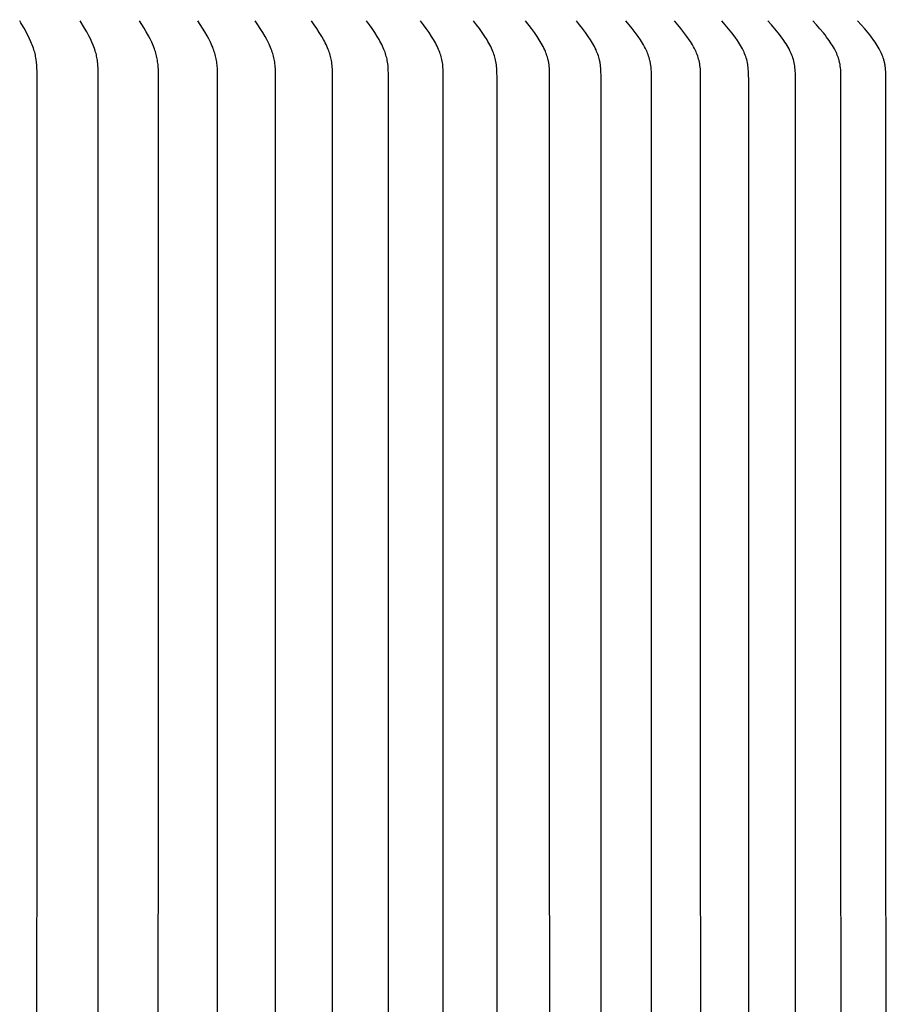
# Model space of a CAD drawing. Units: inches. Extents: x -24 to 128, y -8 to 29.
# Drawn here: x 112 to 114, y 22 to 25 of the extents above; entities that cross this region are included whole.
import ezdxf

# ---------------------------------------------------------------- set-up
doc = ezdxf.new("R2010")
doc.units = ezdxf.units.IN
doc.header["$MEASUREMENT"] = 0
doc.layers.add('Aura Vent', color=250, linetype='Continuous')
doc.layers.add('Dimension (ANSI)', color=5, linetype='Continuous')
doc.styles.add('Arial', font='arial.ttf')
doc.dimstyles.new('Dimensions', dxfattribs={"dimtxt": 0.1875, "dimasz": 0.125, "dimexe": 0.0625, "dimexo": 0.125, "dimgap": 0.09, "dimtad": 0, "dimtih": 1, "dimtoh": 1, "dimzin": 0, "dimdsep": 46, "dimlunit": 5, "dimtxsty": 'Arial', "dimcen": 0, "dimadec": 0, "dimazin": 0, "dimtfac": 1, "dimtofl": 0, "dimtmove": 0, "dimatfit": 3, "dimfxl": 1, "dimfrac": 2, "dimtolj": 1, "dimtzin": 0, "dimarcsym": 0})

# ---------------------------------------------------------------- blocks, each defined once
blk = doc.blocks.new('*D64')
at = {"layer": 'Defpoints', "color": 0, "transparency": 16777216}
for p in [(113.4285, 26.0713), (120.9166, 26.0713), (113.4413, 12.0713)]:
    blk.add_point(p, dxfattribs=at)
at = {"layer": 'Dimension (ANSI)', "color": 0, "lineweight": -2, "transparency": 16777216}
for p, q in [((113.9285, 26.0713), (121.1666, 26.0713)), ((120.9166, 25.5713), (120.9166, 21.0579)), ((120.9166, 12.5713), (120.9166, 17.0848)), ((113.9413, 12.0713), (121.1666, 12.0713))]:
    blk.add_line(p, q, dxfattribs=at)
at = {"layer": 'Dimension (ANSI)', "color": 0, "transparency": 16777216}
for points in [[(120.8333, 25.5713), (121, 25.5713), (120.9166, 26.0713)], [(120.8333, 12.5713), (121, 12.5713), (120.9166, 12.0713)]]:
    blk.add_solid(points, dxfattribs=at)
at = {"layer": 'Dimension (ANSI)', "color": 0, "transparency": 16777216, "insert": (120.9166, 19.0713), "char_height": 0.75, "attachment_point": 5, "style": 'Arial'}
blk.add_mtext('\\A1;Head\\PHeight\\P14"', dxfattribs=at)

msp = doc.modelspace()

# ---------------------------------------------------------------- linework, layer by layer
at = {"layer": 'Aura Vent'}
for points in [[(111.8825, 19.3639), (111.8832, 24.4325), (111.8829, 24.4553), (111.8825, 24.4642), (111.8819, 24.473), (111.8811, 24.4817), (111.88, 24.4905), (111.8793, 24.4948), (111.8786, 24.4991), (111.8777, 24.5035), (111.8768, 24.5077), (111.8758, 24.512), (111.8746, 24.5163), (111.8734, 24.5205), (111.872, 24.5247), (111.8703, 24.5294), (111.8684, 24.5341), (111.8665, 24.5388), (111.8644, 24.5435), (111.86, 24.5527), (111.8496, 24.5733), (111.8436, 24.5846), (111.8372, 24.5957), (111.8339, 24.6012), (111.8304, 24.6067)], [(112.0672, 19.3639), (112.0675, 24.4538), (112.0673, 24.4634), (112.0668, 24.473), (112.0665, 24.4778), (112.066, 24.4826), (112.0654, 24.4874), (112.0647, 24.4921), (112.0639, 24.4961), (112.063, 24.5001), (112.0621, 24.5041), (112.061, 24.508), (112.0599, 24.5119), (112.0586, 24.5158), (112.056, 24.5235), (112.0542, 24.5284), (112.0523, 24.5333), (112.0482, 24.5429), (112.0439, 24.5524), (112.0392, 24.5618), (112.033, 24.5733), (112.0265, 24.5846), (112.0128, 24.6067)], [(112.2491, 19.3639), (112.2496, 24.4522), (112.2495, 24.4567), (112.2494, 24.4612), (112.2491, 24.4656), (112.2488, 24.4701), (112.2484, 24.4745), (112.2479, 24.479), (112.2473, 24.4834), (112.2466, 24.4878), (112.2458, 24.4922), (112.2449, 24.4966), (112.2439, 24.501), (112.2429, 24.5053), (112.2417, 24.5096), (112.2405, 24.5139), (112.2391, 24.5181), (112.2376, 24.5224), (112.2357, 24.5274), (112.2337, 24.5325), (112.2316, 24.5375), (112.2293, 24.5424), (112.2245, 24.5522), (112.2194, 24.5618), (112.2131, 24.5733), (112.2064, 24.5846), (112.1994, 24.5957), (112.1922, 24.6067)], [(112.4278, 19.3639), (112.4282, 24.4507), (112.4281, 24.4552), (112.428, 24.4598), (112.4277, 24.4644), (112.4274, 24.469), (112.427, 24.4735), (112.4264, 24.4781), (112.4258, 24.4826), (112.4251, 24.4871), (112.4242, 24.4916), (112.4233, 24.4961), (112.4223, 24.5005), (112.4212, 24.5049), (112.4199, 24.5093), (112.4186, 24.5137), (112.4172, 24.5181), (112.4156, 24.5224), (112.4136, 24.5274), (112.4115, 24.5325), (112.4093, 24.5375), (112.4069, 24.5424), (112.402, 24.5522), (112.3967, 24.5618), (112.3901, 24.5733), (112.3832, 24.5846), (112.376, 24.5957), (112.3685, 24.6067)], [(112.6033, 19.3639), (112.6035, 24.4491), (112.6033, 24.4585), (112.6031, 24.4632), (112.6028, 24.4679), (112.6024, 24.4726), (112.6019, 24.4773), (112.6013, 24.482), (112.6006, 24.4866), (112.5997, 24.491), (112.5988, 24.4954), (112.5977, 24.4998), (112.5965, 24.5041), (112.5952, 24.5084), (112.5938, 24.5127), (112.5924, 24.517), (112.5908, 24.5212), (112.5888, 24.5262), (112.5867, 24.5311), (112.5845, 24.536), (112.5822, 24.5408), (112.5773, 24.5504), (112.5721, 24.5598), (112.565, 24.5718), (112.5575, 24.5836), (112.5497, 24.5953), (112.5417, 24.6067)], [(112.7756, 19.3639), (112.7759, 24.4381), (112.7756, 24.4573), (112.7753, 24.4623), (112.775, 24.4672), (112.7746, 24.472), (112.7741, 24.4769), (112.7734, 24.4818), (112.7726, 24.4866), (112.7718, 24.4909), (112.7708, 24.4951), (112.7697, 24.4993), (112.7686, 24.5035), (112.7673, 24.5077), (112.7659, 24.5118), (112.7645, 24.5159), (112.7629, 24.52), (112.7608, 24.5252), (112.7586, 24.5303), (112.7562, 24.5353), (112.7538, 24.5403), (112.7512, 24.5452), (112.7486, 24.5501), (112.7431, 24.5598), (112.7357, 24.5718), (112.728, 24.5837), (112.72, 24.5953), (112.7118, 24.6067)], [(112.9447, 19.3639), (112.9448, 24.4475), (112.9445, 24.4574), (112.9443, 24.4623), (112.944, 24.4672), (112.9435, 24.4721), (112.943, 24.4769), (112.9423, 24.4818), (112.9414, 24.4866), (112.9406, 24.4909), (112.9396, 24.4951), (112.9384, 24.4993), (112.9372, 24.5035), (112.9359, 24.5077), (112.9345, 24.5118), (112.9329, 24.5159), (112.9313, 24.52), (112.9292, 24.5252), (112.9269, 24.5303), (112.9244, 24.5353), (112.9219, 24.5403), (112.9193, 24.5453), (112.9166, 24.5501), (112.9109, 24.5598), (112.9033, 24.5719), (112.8953, 24.5837), (112.8871, 24.5953), (112.8786, 24.6067)], [(113.1106, 19.3639), (113.1106, 24.446), (113.1103, 24.4558), (113.1101, 24.4608), (113.1097, 24.4657), (113.1093, 24.4706), (113.1088, 24.4755), (113.1081, 24.4803), (113.1072, 24.4852), (113.1063, 24.4897), (113.1053, 24.4941), (113.1041, 24.4985), (113.1028, 24.5029), (113.1014, 24.5072), (113.0998, 24.5115), (113.0982, 24.5158), (113.0965, 24.52), (113.0942, 24.5252), (113.0918, 24.5303), (113.0893, 24.5353), (113.0867, 24.5403), (113.084, 24.5453), (113.0812, 24.5502), (113.0754, 24.5598), (113.0675, 24.5719), (113.0593, 24.5837), (113.0509, 24.5953), (113.0421, 24.6067)], [(113.2731, 19.3639), (113.2731, 24.4326), (113.2728, 24.4543), (113.2725, 24.4592), (113.2722, 24.4642), (113.2718, 24.4691), (113.2712, 24.474), (113.2705, 24.4789), (113.2697, 24.4838), (113.2688, 24.4883), (113.2677, 24.4927), (113.2665, 24.4972), (113.2652, 24.5016), (113.2638, 24.506), (113.2622, 24.5103), (113.2606, 24.5146), (113.2588, 24.5188), (113.2565, 24.5242), (113.2539, 24.5294), (113.2513, 24.5346), (113.2486, 24.5398), (113.2457, 24.5449), (113.2427, 24.5499), (113.2365, 24.5598), (113.2285, 24.5719), (113.22, 24.5837), (113.2113, 24.5953), (113.2024, 24.6067)], [(113.4321, 19.3639), (113.4319, 24.4436), (113.4316, 24.4537), (113.4311, 24.4638), (113.4307, 24.4688), (113.4302, 24.4738), (113.4295, 24.4788), (113.4291, 24.4813), (113.4286, 24.4838), (113.4282, 24.486), (113.4277, 24.4883), (113.4266, 24.4927), (113.4253, 24.4972), (113.4239, 24.5016), (113.4224, 24.506), (113.4208, 24.5103), (113.4191, 24.5146), (113.4172, 24.5188), (113.4148, 24.5242), (113.4122, 24.5295), (113.4095, 24.5347), (113.4067, 24.5398), (113.4037, 24.5449), (113.4007, 24.5499), (113.3944, 24.5598), (113.3861, 24.5719), (113.3774, 24.5837), (113.3593, 24.6067)], [(113.5878, 19.3639), (113.5875, 24.4428), (113.5872, 24.4532), (113.5867, 24.4634), (113.5862, 24.4685), (113.5857, 24.4736), (113.5849, 24.4787), (113.5845, 24.4812), (113.584, 24.4838), (113.5836, 24.486), (113.583, 24.4883), (113.5819, 24.4927), (113.5806, 24.4972), (113.5792, 24.5016), (113.5776, 24.506), (113.5759, 24.5103), (113.5741, 24.5146), (113.5723, 24.5188), (113.5697, 24.5242), (113.5671, 24.5295), (113.5643, 24.5347), (113.5614, 24.5398), (113.5584, 24.5449), (113.5553, 24.5499), (113.5488, 24.5598), (113.5402, 24.5719), (113.5313, 24.5837), (113.5221, 24.5953), (113.5127, 24.6067)], [(113.74, 19.3639), (113.7397, 24.4413), (113.7394, 24.4516), (113.7389, 24.4619), (113.7384, 24.4671), (113.7379, 24.4722), (113.7371, 24.4773), (113.7367, 24.4798), (113.7362, 24.4823), (113.7358, 24.4846), (113.7352, 24.4869), (113.7341, 24.4914), (113.7328, 24.4959), (113.7313, 24.5003), (113.7298, 24.5047), (113.7281, 24.5091), (113.7263, 24.5134), (113.7244, 24.5177), (113.7217, 24.5232), (113.7189, 24.5286), (113.716, 24.534), (113.713, 24.5393), (113.7098, 24.5445), (113.7065, 24.5497), (113.6997, 24.5598), (113.6909, 24.5719), (113.6818, 24.5837), (113.6723, 24.5953), (113.6627, 24.6067)], [(113.8887, 19.3639), (113.8884, 24.4405), (113.8881, 24.451), (113.8878, 24.4563), (113.8875, 24.4615), (113.887, 24.4668), (113.8863, 24.472), (113.8855, 24.4772), (113.8851, 24.4798), (113.8846, 24.4823), (113.8835, 24.4869), (113.8823, 24.4914), (113.881, 24.4959), (113.8795, 24.5003), (113.8779, 24.5047), (113.8762, 24.5091), (113.8744, 24.5134), (113.8724, 24.5176), (113.8697, 24.5232), (113.8669, 24.5286), (113.8639, 24.534), (113.8607, 24.5393), (113.8574, 24.5445), (113.8541, 24.5497), (113.847, 24.5598), (113.838, 24.5719), (113.8287, 24.5837), (113.8191, 24.5953), (113.8092, 24.6067)], [(114.0339, 19.3639), (114.0337, 24.4223), (114.0331, 24.4501), (114.0329, 24.4552), (114.0325, 24.4604), (114.032, 24.4656), (114.0314, 24.4707), (114.0306, 24.4758), (114.0302, 24.4784), (114.0297, 24.4809), (114.0287, 24.4855), (114.0275, 24.49), (114.0261, 24.4946), (114.0247, 24.499), (114.0231, 24.5035), (114.0213, 24.5078), (114.0195, 24.5122), (114.0175, 24.5165), (114.0148, 24.5219), (114.012, 24.5272), (114.009, 24.5325), (114.0059, 24.5377), (114.0026, 24.5428), (113.9993, 24.5479), (113.9923, 24.5578), (113.9828, 24.5704), (113.9729, 24.5828), (113.9627, 24.5949), (113.9522, 24.6067)], [(114.1753, 19.3639), (114.1751, 24.4191), (114.1746, 24.4489), (114.1743, 24.4543), (114.1739, 24.4596), (114.1734, 24.465), (114.1728, 24.4703), (114.1719, 24.4756), (114.1714, 24.4783), (114.1709, 24.4809), (114.1704, 24.4832), (114.1699, 24.4855), (114.1686, 24.4901), (114.1672, 24.4946), (114.1657, 24.499), (114.1641, 24.5035), (114.1623, 24.5079), (114.1604, 24.5122), (114.1584, 24.5165), (114.1556, 24.5219), (114.1527, 24.5273), (114.1496, 24.5325), (114.1464, 24.5377), (114.1431, 24.5428), (114.1397, 24.5479), (114.1326, 24.5578), (114.1228, 24.5705), (114.1127, 24.5828), (114.1022, 24.5949), (114.0915, 24.6067)], [(114.3131, 19.3639), (114.3125, 24.4373), (114.3119, 24.4538), (114.3116, 24.4593), (114.3111, 24.4647), (114.3104, 24.4701), (114.31, 24.4728), (114.3096, 24.4755), (114.3091, 24.4782), (114.3085, 24.4809), (114.308, 24.4832), (114.3074, 24.4855), (114.3068, 24.4878), (114.3062, 24.49), (114.3047, 24.4946), (114.3032, 24.499), (114.3014, 24.5035), (114.2996, 24.5079), (114.2976, 24.5122), (114.2955, 24.5165), (114.2927, 24.5219), (114.2897, 24.5273), (114.2866, 24.5326), (114.2833, 24.5377), (114.2799, 24.5428), (114.2764, 24.5479), (114.2692, 24.5578), (114.2643, 24.5642), (114.2592, 24.5705), (114.2488, 24.5828), (114.2381, 24.5949), (114.2272, 24.6067)], [(114.4488, 19.3639), (114.4482, 24.4373), (114.4476, 24.4538), (114.4473, 24.4593), (114.4468, 24.4647), (114.4461, 24.4701), (114.4457, 24.4728), (114.4453, 24.4755), (114.4448, 24.4782), (114.4442, 24.4809), (114.4437, 24.4832), (114.4431, 24.4855), (114.4425, 24.4878), (114.4419, 24.49), (114.4404, 24.4946), (114.4389, 24.499), (114.4371, 24.5035), (114.4353, 24.5079), (114.4333, 24.5122), (114.4312, 24.5165), (114.4284, 24.5219), (114.4254, 24.5273), (114.4223, 24.5326), (114.419, 24.5377), (114.4156, 24.5428), (114.4121, 24.5479), (114.4049, 24.5578), (114.4, 24.5642), (114.3949, 24.5705), (114.3845, 24.5828), (114.3738, 24.5949), (114.3629, 24.6067)]]:
    msp.add_lwpolyline(points, dxfattribs=at)

# ---------------------------------------------------------------- dimensions: what is measured, and where the dimension line sits
at = {"layer": 'Dimension (ANSI)', "color": 5}
dim = msp.add_linear_dim(base=(120.9166, 26.0713), p1=(113.4413, 12.0713), p2=(113.4285, 26.0713), angle=90, text='Head\\PHeight\\P<>', dimstyle='Dimensions', override={"dimpost": '"'}, dxfattribs=at)
dim.commit()
dim.dimension.update_dxf_attribs({"geometry": '*D64', "text_midpoint": (120.9166, 19.0713), "dimtype": 160})

doc.saveas('drawing.dxf')
